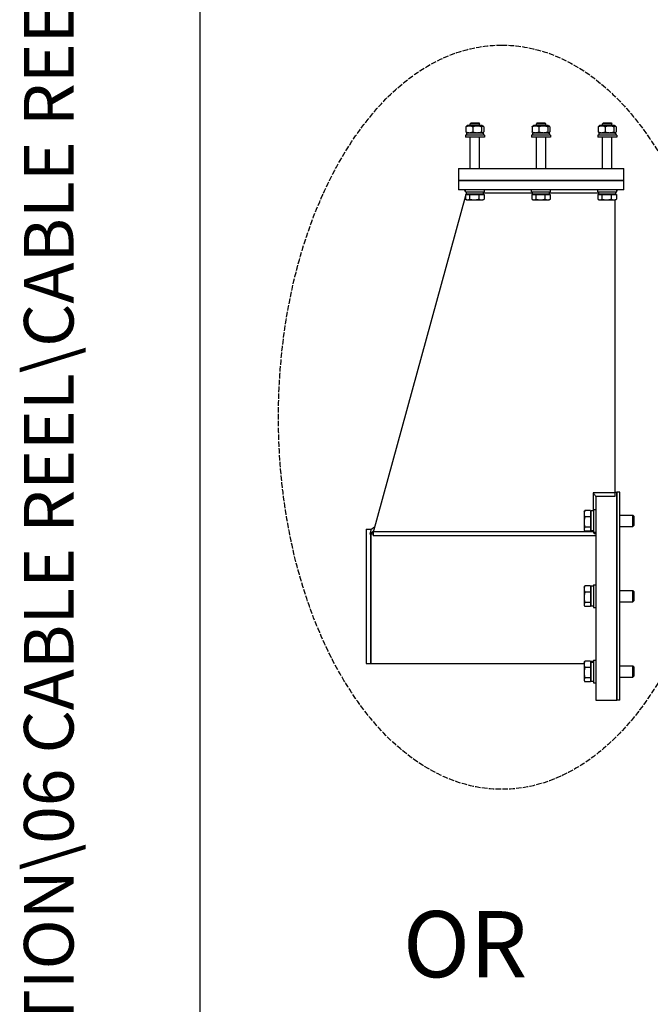
# Model space of a CAD drawing. Units: millimetres. Extents: x 622 to 8360, y 78 to 10896.
# Drawn here: x 622 to 1384, y 2491 to 3682 of the extents above; entities that cross this region are included whole.
import ezdxf
from ezdxf.enums import TextEntityAlignment as Align

# ---------------------------------------------------------------- set-up
doc = ezdxf.new("R2010")
doc.units = ezdxf.units.MM
doc.header["$LTSCALE"] = 40
doc.linetypes.add('DASHED', pattern=[0.2068, 0.1655, -0.0413])
for name, color, linetype, lineweight in [('Sketch Geometry(Hillmar_metric)', 7, 'Continuous', 25), ('Symbols(Hillmar_metric)', 7, 'Continuous', 18), ('Visible Edges(Hillmar_metric)', 7, 'Continuous', 25)]:
    doc.layers.add(name, color=color, linetype=linetype, lineweight=lineweight)
doc.styles.add('Hillmar_metric_parts_list', font='arial.ttf')
doc.styles.add('Hillmar_metric_title_block', font='arial.ttf')
doc.styles.add('Text Style48', font='arial.ttf')
doc.styles.add('Text Style95', font='arial.ttf')
doc.styles.add('Text Style96', font='arialbd.ttf')

# ---------------------------------------------------------------- blocks, each defined once
blk = doc.blocks.new('Borders Default Border')
at = {"layer": 'Sketch Geometry(Hillmar_metric)', "flags": 128}
blk.add_lwpolyline([(21, 12), (21, 272.4), (209, 272.4), (209, 12), (21, 12)], dxfattribs=at)
blk = doc.blocks.new('Title Blocks Hillmar_Metric')
at = {"layer": 'Symbols(Hillmar_metric)', "color": 7}
for tag, p, height, rotation, style in [('<Line1>_001', (109.455, 267.856), 2.5, 0.2344, 'Text Style96'), ('<Line2>_001', (94.332, 263.419), 2.5, 0.2344, 'Text Style96'), ('<Line3>_001', (105.604, 259.09), 2.5, 0.2344, 'Text Style96'), ('<Line4>_001', (114.698, 254.762), 2.5, 0.2344, 'Text Style96'), ('<Line5>_001', (117.669, 250.389), 2.5, 0.2344, 'Text Style96'), ('<Form_Number>_001', (169.793, 249.937), 2.5, 0.2344, 'Text Style48'), ('FILENAME_AND_PATH_001', (21.589, 14.111), 1.5, 90, 'Hillmar_metric_title_block')]:
    blk.add_attdef(tag, p, '', height=height, rotation=rotation, dxfattribs=dict(at, style=style))
at = {"layer": 'Symbols(Hillmar_metric)', "color": 7, "style": 'Text Style48'}
for tag, p in [('<Sheet_Number>', (169.919, 266.17)), ('<Job_Number>', (169.919, 258.67)), ('<Document_Package_Number.>', (169.919, 243.67))]:
    blk.add_attdef(tag, text='', height=2.5, rotation=0.2344, dxfattribs=at).set_placement(p, align=Align.MIDDLE_LEFT)
at = {"layer": 'Symbols(Hillmar_metric)', "color": 7}
for tag, height, style, p in [('<Document_Package_Number_Rev..>', 2.5, 'Text Style48', (208.419, 243.67)), ('<Date>', 2.2, 'Text Style95', (138.419, 243.67)), ('<Page>', 2.2, 'Text Style95', (158.419, 243.67))]:
    blk.add_attdef(tag, text='', height=height, rotation=0.2344, dxfattribs=dict(at, style=style)).set_placement(p, align=Align.MIDDLE_CENTER)

msp = doc.modelspace()

# ---------------------------------------------------------------- linework, layer by layer
at = {"layer": 'Sketch Geometry(Hillmar_metric)'}
msp.add_line((839.9789, 989.7543), (839.9789, 9696.0005), dxfattribs=at)
at = {"layer": 'Sketch Geometry(Hillmar_metric)', "linetype": 'DASHED'}
msp.add_ellipse((1204.5497, 3200.8392), major_axis=(0, 450), ratio=0.6, dxfattribs=at)
at = {"layer": 'Visible Edges(Hillmar_metric)'}
for p, q in [((1161.2646, 3552.0632), (1161.2646, 3545.7774)), ((1163.2902, 3553.4917), (1162.0326, 3552.7657)), ((1180.7759, 3553.4917), (1163.2902, 3553.4917)), ((1167.3704, 3556.6917), (1166.3188, 3555.64)), ((1177.7474, 3555.64), (1166.3188, 3555.64)), ((1166.3188, 3553.4917), (1166.3188, 3555.64)), ((1167.3704, 3556.6917), (1176.6957, 3556.6917)), ((1169.3688, 3552.0632), (1169.3688, 3545.7774)), ((1176.6957, 3556.6917), (1177.7474, 3555.64)), ((1177.7474, 3553.4917), (1177.7474, 3555.64)), ((1180.1372, 3552.0632), (1180.1372, 3545.7774)), ((1180.7759, 3553.4917), (1182.0335, 3552.7657)), ((1182.8015, 3552.0632), (1182.8015, 3545.7774)), ((1241.2646, 3552.0632), (1241.2646, 3545.7774)), ((1243.2902, 3553.4917), (1242.0326, 3552.7657)), ((1260.7759, 3553.4917), (1243.2902, 3553.4917)), ((1247.3704, 3556.6917), (1246.3188, 3555.64)), ((1257.7474, 3555.64), (1246.3188, 3555.64)), ((1246.3188, 3553.4917), (1246.3188, 3555.64)), ((1247.3704, 3556.6917), (1256.6957, 3556.6917)), ((1249.3688, 3552.0632), (1249.3688, 3545.7774)), ((1256.6957, 3556.6917), (1257.7474, 3555.64)), ((1257.7474, 3553.4917), (1257.7474, 3555.64)), ((1260.1372, 3552.0632), (1260.1372, 3545.7774)), ((1260.7759, 3553.4917), (1262.0335, 3552.7657)), ((1262.8015, 3552.0632), (1262.8015, 3545.7774)), ((1321.2646, 3552.0632), (1321.2646, 3545.7774)), ((1323.2902, 3553.4917), (1322.0326, 3552.7657)), ((1340.7759, 3553.4917), (1323.2902, 3553.4917)), ((1327.3704, 3556.6917), (1326.3188, 3555.64)), ((1337.7474, 3555.64), (1326.3188, 3555.64)), ((1326.3188, 3553.4917), (1326.3188, 3555.64)), ((1327.3704, 3556.6917), (1336.6957, 3556.6917)), ((1329.3688, 3552.0632), (1329.3688, 3545.7774)), ((1336.6957, 3556.6917), (1337.7474, 3555.64)), ((1337.7474, 3553.4917), (1337.7474, 3555.64)), ((1340.1372, 3552.0632), (1340.1372, 3545.7774)), ((1340.7759, 3553.4917), (1342.0335, 3552.7657)), ((1342.8015, 3552.0632), (1342.8015, 3545.7774)), ((1183.4616, 3541.8346), (1160.6045, 3541.8346)), ((1160.6045, 3541.8346), (1160.6045, 3539.5489)), ((1183.4616, 3539.5489), (1160.6045, 3539.5489)), ((1182.3637, 3544.3489), (1161.6902, 3544.3489)), ((1161.6902, 3544.3489), (1161.6902, 3541.8346)), ((1163.2902, 3544.3489), (1162.0326, 3545.075)), ((1166.3188, 3501.7203), (1166.3188, 3539.5489)), ((1177.7474, 3501.7203), (1177.7474, 3539.5489)), ((1180.7759, 3544.3489), (1182.0335, 3545.075)), ((1182.3759, 3543.4779), (1182.3759, 3541.8346)), ((1183.4616, 3541.8346), (1183.4616, 3539.5489)), ((1263.4616, 3541.8346), (1240.6045, 3541.8346)), ((1240.6045, 3541.8346), (1240.6045, 3539.5489)), ((1263.4616, 3539.5489), (1240.6045, 3539.5489)), ((1262.3637, 3544.3489), (1241.6902, 3544.3489)), ((1241.6902, 3544.3489), (1241.6902, 3541.8346)), ((1243.2902, 3544.3489), (1242.0326, 3545.075)), ((1246.3188, 3501.7203), (1246.3188, 3539.5489)), ((1257.7474, 3501.7203), (1257.7474, 3539.5489)), ((1260.7759, 3544.3489), (1262.0335, 3545.075)), ((1262.3759, 3543.4779), (1262.3759, 3541.8346)), ((1263.4616, 3541.8346), (1263.4616, 3539.5489)), ((1343.4616, 3541.8346), (1320.6045, 3541.8346)), ((1320.6045, 3541.8346), (1320.6045, 3539.5489)), ((1343.4616, 3539.5489), (1320.6045, 3539.5489)), ((1342.3637, 3544.3489), (1321.6902, 3544.3489)), ((1321.6902, 3544.3489), (1321.6902, 3541.8346)), ((1323.2902, 3544.3489), (1322.0326, 3545.075)), ((1326.3188, 3501.7203), (1326.3188, 3539.5489)), ((1337.7474, 3501.7203), (1337.7474, 3539.5489)), ((1340.7759, 3544.3489), (1342.0335, 3545.075)), ((1342.3759, 3543.4779), (1342.3759, 3541.8346)), ((1343.4616, 3541.8346), (1343.4616, 3539.5489)), ((1152.0331, 3501.7203), (1158.8902, 3501.7203)), ((1152.0331, 3501.7203), (1152.0331, 3487.206)), ((1158.8902, 3501.7203), (1345.1759, 3501.7203)), ((1345.1759, 3501.7203), (1352.0331, 3501.7203)), ((1352.0331, 3487.206), (1352.0331, 3501.7203)), ((1152.0331, 3487.206), (1158.8902, 3487.206)), ((1152.0331, 3487.206), (1152.0331, 3475.7775)), ((1158.8902, 3487.206), (1152.0331, 3487.206)), ((1158.8902, 3487.206), (1345.1759, 3487.206)), ((1345.1759, 3487.206), (1158.8902, 3487.206)), ((1345.1759, 3487.206), (1352.0331, 3487.206)), ((1352.0331, 3487.206), (1345.1759, 3487.206)), ((1352.0331, 3475.7775), (1352.0331, 3487.206)), ((1160.8566, 3468.3841), (1048.6045, 3060.2917)), ((1158.8902, 3475.7775), (1152.0331, 3475.7775)), ((1345.1759, 3475.7775), (1158.8902, 3475.7775)), ((1160.6045, 3474.2778), (1159.4616, 3475.7775)), ((1160.6045, 3473.4917), (1160.6045, 3475.7775)), ((1160.6045, 3473.4917), (1183.4616, 3473.4917)), ((1160.8566, 3470.2916), (1165.6192, 3470.2916)), ((1160.8566, 3470.2916), (1160.8566, 3464.5307)), ((1161.6902, 3472.8531), (1161.2035, 3473.4917)), ((1161.6902, 3471.4149), (1161.3813, 3470.2916)), ((1161.6902, 3470.9775), (1161.6902, 3473.4917)), ((1161.6902, 3470.9775), (1182.3637, 3470.9775)), ((1163.1188, 3470.2916), (1163.1188, 3470.9775)), ((1165.6192, 3470.2916), (1165.6192, 3464.5307)), ((1165.6192, 3470.2916), (1176.7957, 3470.2916)), ((1176.7957, 3470.2916), (1176.7957, 3464.5307)), ((1176.7957, 3470.2916), (1183.2096, 3470.2916)), ((1180.9474, 3470.2916), (1180.9474, 3470.9775)), ((1182.3759, 3471.8484), (1182.3759, 3473.4917)), ((1182.3759, 3472.3489), (1241.6902, 3472.3489)), ((1183.2096, 3470.2916), (1183.2096, 3464.5307)), ((1183.4616, 3473.4917), (1183.4616, 3475.7775)), ((1240.6045, 3473.4917), (1240.6045, 3475.7775)), ((1240.6045, 3473.4917), (1263.4616, 3473.4917)), ((1240.8566, 3470.2916), (1245.6192, 3470.2916)), ((1240.8566, 3470.2916), (1240.8566, 3464.5307)), ((1241.6902, 3470.9775), (1241.6902, 3473.4917)), ((1241.6902, 3470.9775), (1262.3637, 3470.9775)), ((1243.1188, 3470.2916), (1243.1188, 3470.9775)), ((1245.6192, 3470.2916), (1245.6192, 3464.5307)), ((1245.6192, 3470.2916), (1256.7957, 3470.2916)), ((1256.7957, 3470.2916), (1256.7957, 3464.5307)), ((1256.7957, 3470.2916), (1263.2096, 3470.2916)), ((1260.9474, 3470.2916), (1260.9474, 3470.9775)), ((1262.3759, 3471.8484), (1262.3759, 3473.4917)), ((1262.3759, 3472.3489), (1321.6902, 3472.3489)), ((1263.2096, 3470.2916), (1263.2096, 3464.5307)), ((1263.4616, 3473.4917), (1263.4616, 3475.7775)), ((1320.6045, 3473.4917), (1320.6045, 3475.7775)), ((1320.6045, 3473.4917), (1343.4616, 3473.4917)), ((1320.8566, 3470.2916), (1325.6192, 3470.2916)), ((1320.8566, 3470.2916), (1320.8566, 3464.5307)), ((1321.6902, 3470.9775), (1321.6902, 3473.4917)), ((1321.6902, 3470.9775), (1342.3637, 3470.9775)), ((1323.1188, 3470.2916), (1323.1188, 3470.9775)), ((1325.6192, 3470.2916), (1325.6192, 3464.5307)), ((1325.6192, 3470.2916), (1336.7957, 3470.2916)), ((1336.7957, 3470.2916), (1336.7957, 3464.5307)), ((1336.7957, 3470.2916), (1343.2096, 3470.2916)), ((1340.9474, 3470.2916), (1340.9474, 3470.9775)), ((1341.1759, 3470.9775), (1341.1759, 3470.2916)), ((1342.3759, 3471.8484), (1342.3759, 3473.4917)), ((1343.2096, 3470.2916), (1343.2096, 3464.5307)), ((1343.4616, 3473.4917), (1343.4616, 3475.7775)), ((1343.4616, 3474.6346), (1344.6045, 3475.7775)), ((1352.0331, 3475.7775), (1345.1759, 3475.7775)), ((1162.3188, 3463.6631), (1161.3036, 3464.2491)), ((1162.3188, 3463.6631), (1163.2379, 3463.6631)), ((1163.2379, 3463.6631), (1171.2074, 3463.6631)), ((1171.2074, 3463.6631), (1180.0026, 3463.6631)), ((1180.0026, 3463.6631), (1181.7474, 3463.6631)), ((1181.7474, 3463.6631), (1182.7625, 3464.2491)), ((1242.3188, 3463.6631), (1241.3036, 3464.2491)), ((1242.3188, 3463.6631), (1243.2379, 3463.6631)), ((1243.2379, 3463.6631), (1251.2074, 3463.6631)), ((1251.2074, 3463.6631), (1260.0026, 3463.6631)), ((1260.0026, 3463.6631), (1261.7474, 3463.6631)), ((1261.7474, 3463.6631), (1262.7625, 3464.2491)), ((1322.3188, 3463.6631), (1321.3036, 3464.2491)), ((1322.3188, 3463.6631), (1323.2379, 3463.6631)), ((1323.2379, 3463.6631), (1331.2074, 3463.6631)), ((1331.2074, 3463.6631), (1340.0026, 3463.6631)), ((1340.0026, 3463.6631), (1341.7474, 3463.6631)), ((1341.1759, 3463.6631), (1341.1759, 3109.4196)), ((1341.7474, 3463.6631), (1342.7625, 3464.2491)), ((1314.9302, 3109.4196), (1314.9302, 3087.459)), ((1341.1759, 3109.4196), (1314.9302, 3109.4196)), ((1341.1759, 3110.0597), (1343.4616, 3110.0597)), ((1341.1759, 3109.4196), (1341.1759, 3104.9776)), ((1343.4616, 2858.6312), (1343.4616, 3110.0597)), ((1343.4616, 3110.0597), (1343.4616, 2858.6312)), ((1347.0902, 3110.0597), (1343.4616, 3110.0597)), ((1347.0902, 2858.6312), (1347.0902, 3110.0597)), ((1318.3188, 3104.9776), (1318.3188, 2858.6312)), ((1341.1759, 3104.9776), (1318.3188, 3104.9776)), ((1304.033, 3086.259), (1304.5527, 3087.1592)), ((1304.033, 3086.259), (1304.033, 3084.023)), ((1304.033, 3084.023), (1304.033, 3073.9971)), ((1311.9187, 3087.8332), (1305.0027, 3087.8332)), ((1311.9187, 3087.8332), (1311.9187, 3080.2128)), ((1311.9187, 3085.3447), (1312.6045, 3085.3447)), ((1312.6045, 3063.3447), (1312.6045, 3087.459)), ((1315.4616, 3087.459), (1312.6045, 3087.459)), ((1315.4616, 3089.1161), (1315.4616, 3061.6876)), ((1315.4616, 3089.1161), (1318.3188, 3089.1161)), ((1304.033, 3073.9971), (1304.033, 3065.376)), ((1311.9187, 3080.2128), (1305.0027, 3080.2128)), ((1311.9187, 3080.2128), (1311.9187, 3067.7814)), ((1347.0902, 3082.259), (1362.8061, 3082.259)), ((1362.8061, 3068.5447), (1362.8061, 3082.259)), ((1364.0331, 3081.0321), (1362.8061, 3082.259)), ((1364.0331, 3081.0321), (1364.0331, 3069.7716)), ((1040.6045, 3065.4883), (1040.6045, 2903.2026)), ((1040.6045, 3065.4883), (1046.3188, 3065.4883)), ((1046.3188, 3064.4865), (1044.9754, 3059.6028)), ((1049.2131, 3062.5043), (1044.9754, 3059.6028)), ((1050.6499, 3067.728), (1046.3188, 3064.4865)), ((1046.3188, 3064.4865), (1046.3188, 3065.4883)), ((1048.6045, 3060.2917), (1048.3784, 3059.4698)), ((1048.6045, 3060.2917), (1049.1681, 3060.2917)), ((1049.1681, 3062.3405), (1049.1681, 3057.4936)), ((1314.9302, 3062.3405), (1049.1681, 3062.3405)), ((1304.033, 3065.376), (1304.033, 3064.5447)), ((1304.033, 3064.5447), (1304.5527, 3063.6445)), ((1311.9187, 3067.7814), (1305.0027, 3067.7814)), ((1311.9187, 3062.9705), (1305.0027, 3062.9705)), ((1311.9187, 3067.7814), (1311.9187, 3062.9705)), ((1311.9187, 3065.459), (1312.6045, 3065.459)), ((1315.4616, 3063.3447), (1312.6045, 3063.3447)), ((1314.9302, 3063.3447), (1314.9302, 3062.3405)), ((1314.9302, 3062.3405), (1316.2518, 3060.2917)), ((1315.4616, 3061.6876), (1318.3188, 3061.6876)), ((1316.2518, 3060.2917), (1318.3188, 3060.2917)), ((1347.0902, 3068.5447), (1362.8061, 3068.5447)), ((1364.0331, 3069.7716), (1362.8061, 3068.5447)), ((1046.3188, 3059.5505), (1046.3188, 2903.2026)), ((1046.3188, 2903.2026), (1046.3188, 3059.5505)), ((1318.3188, 3057.4936), (1049.1681, 3057.4936)), ((1304.033, 2995.2026), (1304.5527, 2996.1028)), ((1304.033, 2995.2026), (1304.033, 2992.9666)), ((1304.033, 2992.9666), (1304.033, 2982.9407)), ((1311.9187, 2996.7768), (1305.0027, 2996.7768)), ((1311.9187, 2989.1564), (1305.0027, 2989.1564)), ((1311.9187, 2996.7768), (1311.9187, 2989.1564)), ((1311.9187, 2994.2883), (1312.6045, 2994.2883)), ((1311.9187, 2989.1564), (1311.9187, 2976.7251)), ((1312.6045, 2972.2883), (1312.6045, 2996.4026)), ((1315.4616, 2996.4026), (1312.6045, 2996.4026)), ((1315.4616, 2998.0597), (1315.4616, 2970.6312)), ((1315.4616, 2998.0597), (1318.3188, 2998.0597)), ((1347.0902, 2991.2026), (1362.8061, 2991.2026)), ((1362.8061, 2977.4883), (1362.8061, 2991.2026)), ((1364.0331, 2989.9757), (1362.8061, 2991.2026)), ((1364.0331, 2989.9757), (1364.0331, 2978.7152)), ((1304.033, 2982.9407), (1304.033, 2974.3196)), ((1311.9187, 2976.7251), (1305.0027, 2976.7251)), ((1311.9187, 2976.7251), (1311.9187, 2971.9141)), ((1347.0902, 2977.4883), (1362.8061, 2977.4883)), ((1364.0331, 2978.7152), (1362.8061, 2977.4883)), ((1304.033, 2974.3196), (1304.033, 2973.4883)), ((1304.033, 2973.4883), (1304.5527, 2972.5881)), ((1311.9187, 2971.9141), (1305.0027, 2971.9141)), ((1311.9187, 2974.4026), (1312.6045, 2974.4026)), ((1315.4616, 2972.2883), (1312.6045, 2972.2883)), ((1315.4616, 2970.6312), (1318.3188, 2970.6312)), ((1311.9187, 2905.7205), (1305.0027, 2905.7205)), ((1311.9187, 2905.7205), (1311.9187, 2898.1001)), ((1312.6045, 2904.245), (1312.6045, 2905.3462)), ((1315.4616, 2905.3462), (1312.6045, 2905.3462)), ((1315.4616, 2907.0034), (1315.4616, 2879.5748)), ((1315.4616, 2907.0034), (1318.3188, 2907.0034)), ((1040.6045, 2903.2026), (1046.3188, 2903.2026)), ((1046.3188, 2903.2026), (1304.033, 2903.2026)), ((1304.033, 2904.1462), (1304.5527, 2905.0464)), ((1304.033, 2904.1462), (1304.033, 2901.9103)), ((1304.033, 2901.9103), (1304.033, 2891.8844)), ((1311.9187, 2898.1001), (1305.0027, 2898.1001)), ((1311.9187, 2903.2319), (1312.6045, 2903.2319)), ((1311.9187, 2898.1001), (1311.9187, 2885.6687)), ((1312.6045, 2903.7137), (1312.6045, 2904.245)), ((1312.6045, 2881.2319), (1312.6045, 2903.7137)), ((1347.0902, 2900.1462), (1362.8061, 2900.1462)), ((1362.8061, 2886.4319), (1362.8061, 2900.1462)), ((1364.0331, 2898.9193), (1362.8061, 2900.1462)), ((1364.0331, 2898.9193), (1364.0331, 2887.6588)), ((1304.033, 2891.8844), (1304.033, 2883.2632)), ((1304.033, 2883.2632), (1304.033, 2882.4319)), ((1304.033, 2882.4319), (1304.5527, 2881.5318)), ((1311.9187, 2885.6687), (1305.0027, 2885.6687)), ((1311.9187, 2885.6687), (1311.9187, 2880.8577)), ((1311.9187, 2883.3462), (1312.6045, 2883.3462)), ((1347.0902, 2886.4319), (1362.8061, 2886.4319)), ((1364.0331, 2887.6588), (1362.8061, 2886.4319)), ((1311.9187, 2880.8577), (1305.0027, 2880.8577)), ((1315.4616, 2881.2319), (1312.6045, 2881.2319)), ((1315.4616, 2879.5748), (1318.3188, 2879.5748)), ((1318.3188, 2858.6312), (1343.4616, 2858.6312)), ((1347.0902, 2858.6312), (1343.4616, 2858.6312))]:
    msp.add_line(p, q, dxfattribs=at)
for centre, major_axis, ratio, start_param, end_param in [((1172.0331, 3543.4779), (0, 17.9144), 0.577350269, 4.71238898, 4.761026939), ((1252.0331, 3543.4779), (0, 17.9144), 0.577350269, 4.71238898, 4.761026939), ((1332.0331, 3543.4779), (0, 17.9144), 0.577350269, 4.71238898, 4.761026939), ((1172.0331, 3470.1065), (0, -17.9144), 0.577350269, 1.619434286, 1.760908579), ((1172.0331, 3471.8484), (0, -17.9144), 0.577350269, 1.522158368, 1.662657022), ((1252.0331, 3470.1065), (0, -17.9144), 0.577350269, 1.619434286, 1.760908579), ((1252.0331, 3471.8484), (0, -17.9144), 0.577350269, 1.522158368, 1.662657022), ((1332.0331, 3470.1065), (0, -17.9144), 0.577350269, 1.619434286, 1.760908579), ((1332.0331, 3471.8484), (0, -17.9144), 0.577350269, 1.522158368, 1.662657022), ((1048.3784, 2984.3455), (-780.5182, 30.9536), 0.096098879, 4.716200027, 4.720559898), ((1314.4719, 2893.2891), (20.6846, 5.5605), 0.517214101, 1.385230774, 1.522180989), ((1316.4514, 2893.2891), (20.6846, 5.5605), 0.517214101, 1.480053024, 1.617906105)]:
    msp.add_ellipse(centre, major_axis=major_axis, ratio=ratio, start_param=start_param, end_param=end_param, dxfattribs=at)
for points, weights in [([(1169.3688, 3552.0632), (1165.3167, 3553.6823), (1161.2646, 3552.0632)], [1, 1.15470053838, 1]), ([(1161.2646, 3552.0632), (1161.6706, 3552.5567), (1162.0326, 3552.7657)], [1, 1.04256957378, 1.06171106346]), ([(1180.1372, 3552.0632), (1174.753, 3553.6823), (1169.3688, 3552.0632)], [1, 1.15470053838, 1]), ([(1182.8015, 3552.0632), (1181.4694, 3553.6823), (1180.1372, 3552.0632)], [1, 1.15470053838, 1]), ([(1249.3688, 3552.0632), (1245.3167, 3553.6823), (1241.2646, 3552.0632)], [1, 1.15470053838, 1]), ([(1241.2646, 3552.0632), (1241.6706, 3552.5567), (1242.0326, 3552.7657)], [1, 1.04256957378, 1.06171106346]), ([(1260.1372, 3552.0632), (1254.753, 3553.6823), (1249.3688, 3552.0632)], [1, 1.15470053838, 1]), ([(1262.8015, 3552.0632), (1261.4694, 3553.6823), (1260.1372, 3552.0632)], [1, 1.15470053838, 1]), ([(1329.3688, 3552.0632), (1325.3167, 3553.6823), (1321.2646, 3552.0632)], [1, 1.15470053838, 1]), ([(1321.2646, 3552.0632), (1321.6706, 3552.5567), (1322.0326, 3552.7657)], [1, 1.04256957378, 1.06171106346]), ([(1340.1372, 3552.0632), (1334.753, 3553.6823), (1329.3688, 3552.0632)], [1, 1.15470053838, 1]), ([(1342.8015, 3552.0632), (1341.4694, 3553.6823), (1340.1372, 3552.0632)], [1, 1.15470053838, 1]), ([(1161.2646, 3545.7774), (1165.3167, 3544.1583), (1169.3688, 3545.7774)], [1, 1.15470053838, 1]), ([(1162.0326, 3545.075), (1161.6706, 3545.2839), (1161.2646, 3545.7774)], [1.06171106346, 1.04256957378, 1]), ([(1169.3688, 3545.7774), (1174.753, 3544.1583), (1180.1372, 3545.7774)], [1, 1.15470053838, 1]), ([(1180.1372, 3545.7774), (1181.4694, 3544.1583), (1182.8015, 3545.7774)], [1, 1.15470053838, 1]), ([(1241.2646, 3545.7774), (1245.3167, 3544.1583), (1249.3688, 3545.7774)], [1, 1.15470053838, 1]), ([(1242.0326, 3545.075), (1241.6706, 3545.2839), (1241.2646, 3545.7774)], [1.06171106346, 1.04256957378, 1]), ([(1249.3688, 3545.7774), (1254.753, 3544.1583), (1260.1372, 3545.7774)], [1, 1.15470053838, 1]), ([(1260.1372, 3545.7774), (1261.4694, 3544.1583), (1262.8015, 3545.7774)], [1, 1.15470053838, 1]), ([(1321.2646, 3545.7774), (1325.3167, 3544.1583), (1329.3688, 3545.7774)], [1, 1.15470053838, 1]), ([(1322.0326, 3545.075), (1321.6706, 3545.2839), (1321.2646, 3545.7774)], [1.06171106346, 1.04256957378, 1]), ([(1329.3688, 3545.7774), (1334.753, 3544.1583), (1340.1372, 3545.7774)], [1, 1.15470053838, 1]), ([(1340.1372, 3545.7774), (1341.4694, 3544.1583), (1342.8015, 3545.7774)], [1, 1.15470053838, 1]), ([(1160.8566, 3464.5307), (1162.1327, 3463.6631), (1163.2379, 3463.6631)], [1, 1.0379548493, 1]), ([(1163.2379, 3463.6631), (1164.3431, 3463.6631), (1165.6192, 3464.5307)], [1, 1.0379548493, 1]), ([(1165.6192, 3464.5307), (1168.6139, 3463.6631), (1171.2074, 3463.6631)], [1, 1.0379548493, 1]), ([(1171.2074, 3463.6631), (1173.801, 3463.6631), (1176.7957, 3464.5307)], [1, 1.0379548493, 1]), ([(1176.7957, 3464.5307), (1178.5143, 3463.6631), (1180.0026, 3463.6631)], [1, 1.0379548493, 1]), ([(1180.0026, 3463.6631), (1181.491, 3463.6631), (1183.2096, 3464.5307)], [1, 1.0379548493, 1]), ([(1183.2096, 3464.5307), (1182.9811, 3464.3753), (1182.7625, 3464.2491)], [1, 1.00659082462, 1.01089266799]), ([(1240.8566, 3464.5307), (1242.1327, 3463.6631), (1243.2379, 3463.6631)], [1, 1.0379548493, 1]), ([(1243.2379, 3463.6631), (1244.3431, 3463.6631), (1245.6192, 3464.5307)], [1, 1.0379548493, 1]), ([(1245.6192, 3464.5307), (1248.6139, 3463.6631), (1251.2074, 3463.6631)], [1, 1.0379548493, 1]), ([(1251.2074, 3463.6631), (1253.801, 3463.6631), (1256.7957, 3464.5307)], [1, 1.0379548493, 1]), ([(1256.7957, 3464.5307), (1258.5143, 3463.6631), (1260.0026, 3463.6631)], [1, 1.0379548493, 1]), ([(1260.0026, 3463.6631), (1261.491, 3463.6631), (1263.2096, 3464.5307)], [1, 1.0379548493, 1]), ([(1263.2096, 3464.5307), (1262.9811, 3464.3753), (1262.7625, 3464.2491)], [1, 1.00659082462, 1.01089266799]), ([(1320.8566, 3464.5307), (1322.1327, 3463.6631), (1323.2379, 3463.6631)], [1, 1.0379548493, 1]), ([(1323.2379, 3463.6631), (1324.3431, 3463.6631), (1325.6192, 3464.5307)], [1, 1.0379548493, 1]), ([(1325.6192, 3464.5307), (1328.6139, 3463.6631), (1331.2074, 3463.6631)], [1, 1.0379548493, 1]), ([(1331.2074, 3463.6631), (1333.801, 3463.6631), (1336.7957, 3464.5307)], [1, 1.0379548493, 1]), ([(1336.7957, 3464.5307), (1338.5143, 3463.6631), (1340.0026, 3463.6631)], [1, 1.0379548493, 1]), ([(1340.0026, 3463.6631), (1341.491, 3463.6631), (1343.2096, 3464.5307)], [1, 1.0379548493, 1]), ([(1343.2096, 3464.5307), (1342.9811, 3464.3753), (1342.7625, 3464.2491)], [1, 1.00659082462, 1.01089266799]), ([(1305.0027, 3087.8332), (1304.033, 3085.7913), (1304.033, 3084.023)], [1, 1.0379548493, 1]), ([(1304.033, 3084.023), (1304.033, 3082.2547), (1305.0027, 3080.2128)], [1, 1.0379548493, 1]), ([(1304.5527, 3087.1592), (1304.741, 3087.4854), (1305.0027, 3087.8332)], [1.01469772336, 1.00996533783, 1]), ([(1305.0027, 3080.2128), (1304.033, 3076.8818), (1304.033, 3073.9971)], [1, 1.0379548493, 1]), ([(1304.033, 3073.9971), (1304.033, 3071.1124), (1305.0027, 3067.7814)], [1, 1.0379548493, 1]), ([(1305.0027, 3067.7814), (1304.033, 3066.4923), (1304.033, 3065.376)], [1, 1.0379548493, 1]), ([(1304.033, 3065.376), (1304.033, 3064.2596), (1305.0027, 3062.9705)], [1, 1.0379548493, 1]), ([(1305.0027, 2996.7768), (1304.033, 2994.735), (1304.033, 2992.9666)], [1, 1.0379548493, 1]), ([(1304.033, 2992.9666), (1304.033, 2991.1983), (1305.0027, 2989.1564)], [1, 1.0379548493, 1]), ([(1305.0027, 2989.1564), (1304.033, 2985.8255), (1304.033, 2982.9407)], [1, 1.0379548493, 1]), ([(1304.5527, 2996.1028), (1304.741, 2996.429), (1305.0027, 2996.7768)], [1.01469772336, 1.00996533783, 1]), ([(1304.033, 2982.9407), (1304.033, 2980.056), (1305.0027, 2976.7251)], [1, 1.0379548493, 1]), ([(1305.0027, 2976.7251), (1304.033, 2975.436), (1304.033, 2974.3196)], [1, 1.0379548493, 1]), ([(1304.033, 2974.3196), (1304.033, 2973.2032), (1305.0027, 2971.9141)], [1, 1.0379548493, 1]), ([(1305.0027, 2905.7205), (1304.033, 2903.6786), (1304.033, 2901.9103)], [1, 1.0379548493, 1]), ([(1304.5527, 2905.0464), (1304.741, 2905.3726), (1305.0027, 2905.7205)], [1.01469772336, 1.00996533783, 1]), ([(1304.033, 2901.9103), (1304.033, 2900.1419), (1305.0027, 2898.1001)], [1, 1.0379548493, 1]), ([(1305.0027, 2898.1001), (1304.033, 2894.7691), (1304.033, 2891.8844)], [1, 1.0379548493, 1]), ([(1304.033, 2891.8844), (1304.033, 2888.9997), (1305.0027, 2885.6687)], [1, 1.0379548493, 1]), ([(1305.0027, 2885.6687), (1304.033, 2884.3796), (1304.033, 2883.2632)], [1, 1.0379548493, 1]), ([(1304.033, 2883.2632), (1304.033, 2882.1468), (1305.0027, 2880.8577)], [1, 1.0379548493, 1])]:
    msp.add_rational_spline(points, weights, degree=2, dxfattribs=at)
msp.add_open_spline([(1314.9302, 3109.4196), (1315.2126, 3109.0495), (1315.7774, 3108.3091), (1316.6245, 3107.1986), (1317.4716, 3106.0881), (1318.0364, 3105.3478), (1318.3188, 3104.9776)], degree=3, dxfattribs=at)

# ---------------------------------------------------------------- block references
ref = msp.add_blockref('Title Blocks Hillmar_Metric', (-176.7565, 29.1948), dxfattribs=dict(xscale=40, yscale=40, zscale=40))
ref.add_attrib('FILENAME_AND_PATH_001', 'C:\\Vault_Workspace\\HILLMAR\\HILLMAR PRODUCTION\\06 CABLE REEL\\CABLE REEL DA\\0700-6\\07006002 DAPR-MCGBSR\\SPC-SHT-DAPR-MCGBSR\\75951.idw', (686.8109, 593.6261), dxfattribs={"layer": 'Symbols(Hillmar_metric)', "color": 7, "height": 60.0000024, "rotation": 90, "style": 'Hillmar_metric_title_block'})
at = {"xscale": 40, "yscale": 40, "zscale": 40}
msp.add_blockref('Borders Default Border', (0, 0), dxfattribs=at)

# ---------------------------------------------------------------- texts
at = {"layer": 'Symbols(Hillmar_metric)', "color": 7, "insert": (1085.0989, 2603.6397), "char_height": 80.000001, "width": 250.668307, "attachment_point": 1, "style": 'Hillmar_metric_parts_list'}
msp.add_mtext('{\\fArial|b0|i0;\\H80.0000;OR}', dxfattribs=at)

doc.saveas('drawing.dxf')
